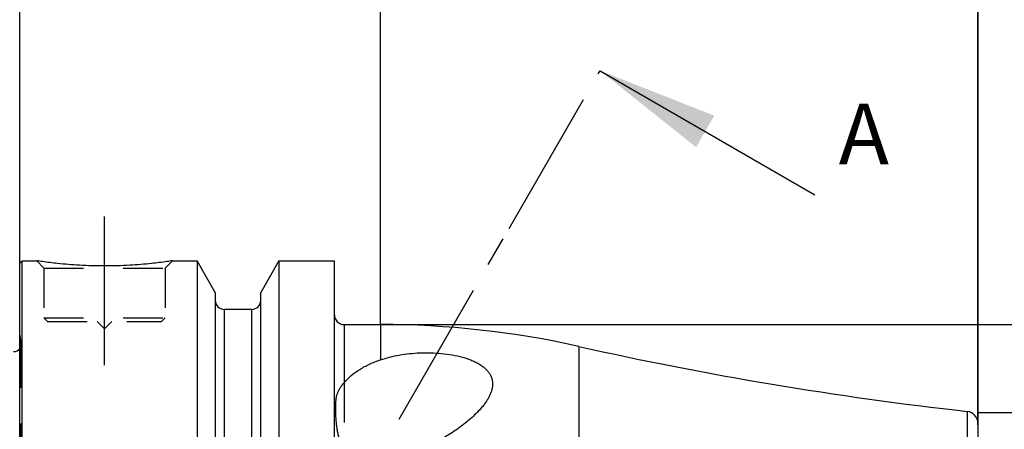
# Model space of a CAD drawing. Units: millimetres. Extents: x 0 to 594, y 0 to 420.
# Drawn here: x 308 to 389, y 236 to 270 of the extents above; entities that cross this region are included whole.
import ezdxf

# ---------------------------------------------------------------- set-up
doc = ezdxf.new("R2010")
doc.units = ezdxf.units.MM
doc.header["$LTSCALE"] = 32.67
for name, pattern in [('CENTER', [0.6, 0.375, -0.075, 0.075, -0.075]), ('DOT', [0.2, 0.1, -0.1]), ('HIDDEN', [0.2, 0.1, -0.1])]:
    doc.linetypes.add(name, pattern=pattern)
doc.layers.get('0').update_dxf_attribs({"linetype": 'CONTINUOUS'})
for name, color, linetype in [('607740629-000-00-ED1_HATCH', 7, 'CONTINUOUS'), ('607740679-000_AXIS', 7, 'CONTINUOUS'), ('607740679-000_CL', 7, 'CONTINUOUS'), ('607740679-000_DIM', 7, 'CONTINUOUS'), ('607740679-000_HL', 7, 'CONTINUOUS'), ('DEFAULT_2', 6, 'HIDDEN')]:
    doc.layers.add(name, color=color, linetype=linetype)
doc.styles.get("Standard").update_dxf_attribs({"font": 'TXT.SHX', "width": 0.7})
doc.styles.add('TEXTSTYLE_2', font='gdt', dxfattribs={"width": 0.7})
doc.dimstyles.new('DIMSTYLE_1', dxfattribs={"dimtxt": 3.5, "dimasz": 3.5, "dimexe": 1.5, "dimexo": 0, "dimgap": 0.875, "dimtad": 1, "dimdec": 3, "dimdsep": 46, "dimtxsty": 'STANDARD', "dimblk": '_FILLED', "dimblk1": '_FILLED', "dimblk2": '_FILLED', "dimcen": 0.09, "dimclrt": 2, "dimadec": 3, "dimazin": 2, "dimtp": 0.1, "dimtm": 0.1, "dimtfac": 1, "dimtdec": 3, "dimtofl": 0, "dimtmove": 0, "dimatfit": 3, "dimldrblk": '_FILLED', "dimfxl": 1, "dimtolj": 1, "dimarcsym": 0})
doc.dimstyles.new('DIMSTYLE_5', dxfattribs={"dimtxt": 3.5, "dimasz": 3.5, "dimexe": 1.5, "dimexo": 0, "dimgap": 0.875, "dimtad": 1, "dimdec": 3, "dimdsep": 46, "dimtxsty": 'STANDARD', "dimblk": '_FILLED', "dimblk1": '_FILLED', "dimblk2": '_FILLED', "dimcen": 0.09, "dimclrt": 2, "dimadec": 3, "dimazin": 2, "dimtp": 0.15, "dimtm": 0.15, "dimtfac": 1, "dimtdec": 3, "dimtofl": 0, "dimtmove": 0, "dimatfit": 3, "dimldrblk": '_FILLED', "dimfxl": 1, "dimtolj": 1, "dimarcsym": 0})
doc.dimstyles.get("Standard").update_dxf_attribs({"dimtxt": 3.5, "dimasz": 3.5, "dimexe": 1.5, "dimexo": 0, "dimtad": 1, "dimdec": 3, "dimdsep": 46, "dimtxsty": 'STANDARD', "dimblk": '_FILLED', "dimblk1": '_FILLED', "dimblk2": '_FILLED', "dimcen": 0.09, "dimclrt": 2, "dimadec": 3, "dimazin": 2, "dimtol": 1, "dimtp": 0.005, "dimtm": 0.005, "dimtfac": 1, "dimtdec": 3, "dimtofl": 0, "dimtmove": 0, "dimatfit": 3, "dimldrblk": '_FILLED', "dimfxl": 1, "dimtolj": 1, "dimarcsym": 0})

# ---------------------------------------------------------------- blocks, each defined once
blk = doc.blocks.new('_FILLED')
at = {"color": 0, "linetype": 'BYBLOCK'}
blk.add_solid([(0, 0), (-1, 0.125), (-1, -0.125)], dxfattribs=at)
blk = doc.blocks.new('*D6')
at = {"layer": '607740679-000_DIM', "color": 3, "linetype": 'CONTINUOUS'}
for p, q in [((308.209, 249.696), (308.209, 291.636)), ((387.209, 291.636), (387.209, 236.632)), ((308.209, 290.136), (347.709, 290.136)), ((387.209, 290.136), (347.709, 290.136))]:
    blk.add_line(p, q, dxfattribs=at)
at = {"layer": '607740679-000_DIM', "color": 3, "linetype": 'CONTINUOUS', "xscale": 3.5, "yscale": 3.5, "zscale": 3.5, "rotation": 180}
blk.add_blockref('_FILLED', (308.209, 290.136), dxfattribs=at)
at = {"layer": '607740679-000_DIM', "color": 3, "linetype": 'CONTINUOUS', "xscale": 3.5, "yscale": 3.5, "zscale": 3.5}
blk.add_blockref('_FILLED', (387.209, 290.136), dxfattribs=at)
at = {"layer": '607740679-000_DIM', "color": 2, "linetype": 'CONTINUOUS', "insert": (347.709, 294.511), "char_height": 3.5, "width": 8.25, "attachment_point": 2, "line_spacing_factor": 0.9}
blk.add_mtext('79', dxfattribs=at)
blk = doc.blocks.new('*D7')
at = {"layer": '607740679-000_DIM', "color": 3, "linetype": 'CONTINUOUS'}
for p, q in [((337.966, 244.886), (468.527, 244.886)), ((467.027, 244.886), (467.027, 218.636)), ((467.027, 192.386), (467.027, 218.636)), ((337.974, 192.386), (468.527, 192.386))]:
    blk.add_line(p, q, dxfattribs=at)
at = {"layer": '607740679-000_DIM', "color": 3, "linetype": 'CONTINUOUS', "xscale": 3.5, "yscale": 3.5, "zscale": 3.5}
for p, rotation in [((467.027, 244.886), 90), ((467.027, 192.386), 270)]:
    blk.add_blockref('_FILLED', p, dxfattribs=dict(at, rotation=rotation))
at = {"layer": '607740679-000_DIM', "color": 2, "linetype": 'CONTINUOUS', "insert": (462.652, 218.636), "char_height": 3.5, "width": 21.625, "attachment_point": 2, "rotation": 90, "line_spacing_factor": 0.9, "style": 'TEXTSTYLE_2'}
blk.add_mtext('{\\fgdt;n}\\fTXT.SHX;52.5', dxfattribs=at)
blk = doc.blocks.new('*D8')
at = {"layer": '607740679-000_DIM', "color": 3, "linetype": 'CONTINUOUS'}
for p, q in [((387.209, 237.636), (458.527, 237.636)), ((457.027, 237.636), (457.027, 218.636)), ((457.027, 199.636), (457.027, 218.636)), ((387.209, 199.636), (458.527, 199.636))]:
    blk.add_line(p, q, dxfattribs=at)
at = {"layer": '607740679-000_DIM', "color": 3, "linetype": 'CONTINUOUS', "xscale": 3.5, "yscale": 3.5, "zscale": 3.5}
for p, rotation in [((457.027, 237.636), 90), ((457.027, 199.636), 270)]:
    blk.add_blockref('_FILLED', p, dxfattribs=dict(at, rotation=rotation))
at = {"layer": '607740679-000_DIM', "color": 2, "linetype": 'CONTINUOUS', "insert": (452.652, 218.636), "char_height": 3.5, "width": 14.875, "attachment_point": 2, "rotation": 90, "line_spacing_factor": 0.9, "style": 'TEXTSTYLE_2'}
blk.add_mtext('{\\fgdt;n}\\fTXT.SHX;38', dxfattribs=at)
blk = doc.blocks.new('*D9')
at = {"layer": '607740679-000_DIM', "color": 3, "linetype": 'CONTINUOUS'}
for p, q in [((337.959, 244.886), (337.959, 281.636)), ((387.209, 236.636), (387.209, 281.636)), ((337.959, 280.136), (362.584, 280.136)), ((387.209, 280.136), (362.584, 280.136))]:
    blk.add_line(p, q, dxfattribs=at)
at = {"layer": '607740679-000_DIM', "color": 3, "linetype": 'CONTINUOUS', "xscale": 3.5, "yscale": 3.5, "zscale": 3.5, "rotation": 180}
blk.add_blockref('_FILLED', (337.959, 280.136), dxfattribs=at)
at = {"layer": '607740679-000_DIM', "color": 3, "linetype": 'CONTINUOUS', "xscale": 3.5, "yscale": 3.5, "zscale": 3.5}
blk.add_blockref('_FILLED', (387.209, 280.136), dxfattribs=at)
at = {"layer": '607740679-000_DIM', "color": 2, "linetype": 'CONTINUOUS', "insert": (362.584, 284.511), "char_height": 3.5, "width": 23.625, "attachment_point": 2, "line_spacing_factor": 0.9}
blk.add_mtext('(49.25)', dxfattribs=at)
blk = doc.blocks.new('*D10')
at = {"layer": '607740679-000_DIM', "color": 3, "linetype": 'CONTINUOUS'}
for p, q in [((261.309, 222.636), (261.309, 238.554)), ((261.309, 238.554), (261.309, 218.636)), ((325.396, 222.636), (259.809, 222.636)), ((261.309, 208.636), (261.309, 218.636)), ((325.357, 214.636), (259.809, 214.636)), ((261.309, 214.636), (261.309, 208.636))]:
    blk.add_line(p, q, dxfattribs=at)
at = {"layer": '607740679-000_DIM', "color": 3, "linetype": 'CONTINUOUS', "xscale": 3.5, "yscale": 3.5, "zscale": 3.5}
for p, rotation in [((261.309, 222.636), 270), ((261.309, 214.636), 90)]:
    blk.add_blockref('_FILLED', p, dxfattribs=dict(at, rotation=rotation))
at = {"layer": '607740679-000_DIM', "color": 2, "linetype": 'CONTINUOUS', "insert": (256.934, 228.304), "char_height": 3.5, "width": 15.375, "attachment_point": 1, "rotation": 90, "line_spacing_factor": 0.9}
blk.add_mtext('M8x1', dxfattribs=at)
blk = doc.blocks.new('XSEC_FILLED')
at = {"color": 0, "linetype": 'BYBLOCK'}
blk.add_solid([(0, 0), (-1, 0.15), (-1, -0.15)], dxfattribs=at)
blk = doc.blocks.new('HATCHING_BL2', base_point=(336.401, 202.134))
at = {"layer": '607740629-000-00-ED1_HATCH', "color": 7, "linetype": 'CENTER'}
blk.add_line((348.561, 252.799), (356.061, 265.79), dxfattribs=at)
at = {"layer": '607740629-000-00-ED1_HATCH', "color": 9, "linetype": 'CENTER'}
blk.add_line((300.289, 169.189), (348.561, 252.799), dxfattribs=at)
at = {"layer": '607740629-000-00-ED1_HATCH', "color": 7, "linetype": 'CONTINUOUS', "insert": (375.728, 263.069), "char_height": 5, "width": 6.42857, "attachment_point": 1, "line_spacing_factor": 0.9}
blk.add_mtext('A', dxfattribs=at)
at = {"layer": '607740629-000-00-ED1_HATCH', "color": 7, "linetype": 'CONTINUOUS'}
blk.add_leader([(356.061, 265.79), (373.763, 255.569)], dimstyle='STANDARD', override={"dimasz": 10, "dimtad": 0, "dimldrblk": 'XSEC_FILLED'}, dxfattribs=at)

msp = doc.modelspace()

# ---------------------------------------------------------------- linework, layer by layer
at = {"color": 9, "linetype": 'DOT'}
msp.add_line((334.9588, 240.0961), (334.9588, 234.6722), dxfattribs=at)
at = {"layer": '607740679-000_AXIS', "color": 1, "linetype": 'CENTER'}
msp.add_line((315.2088, 241.5359), (315.2088, 254.5359), dxfattribs=at)
at = {"layer": '607740679-000_CL', "color": 7, "linetype": 'CONTINUOUS'}
for p, q in [((308.2088, 249.9359), (308.4088, 250.1359)), ((308.4088, 187.1359), (308.4088, 250.1359)), ((308.4088, 250.1359), (309.6088, 250.1359)), ((320.8088, 250.1359), (322.8313, 250.1359)), ((322.8313, 250.1359), (322.8313, 226.6359)), ((324.3338, 247.5335), (322.8313, 250.1359)), ((329.5863, 250.1359), (328.0838, 247.5335)), ((329.5863, 250.1359), (329.5863, 226.6359)), ((329.5863, 250.1359), (334.1588, 250.1359)), ((334.1588, 187.1359), (334.1588, 250.1359)), ((308.2088, 187.3359), (308.2088, 249.9359)), ((324.3338, 247.5335), (324.3338, 226.6359)), ((328.0838, 226.6359), (328.0838, 247.5335)), ((327.3338, 246.1359), (325.0838, 246.1359)), ((334.9588, 244.8859), (337.9588, 244.8859)), ((387.2088, 236.7402), (387.2088, 200.5316))]:
    msp.add_line(p, q, dxfattribs=at)
at = {"layer": '607740679-000_CL', "color": 9, "linetype": 'CONTINUOUS'}
for p, q in [((325.0838, 225.9843), (325.0838, 246.1359)), ((327.3338, 225.9843), (327.3338, 246.1359)), ((334.9588, 244.8859), (334.9588, 240.0961)), ((337.9588, 244.8859), (337.9588, 241.9829)), ((354.3025, 243.0834), (354.3025, 194.1883)), ((386.32, 237.734), (386.32, 199.5378))]:
    msp.add_line(p, q, dxfattribs=at)
at = {"layer": '607740679-000_CL', "color": 7, "linetype": 'CONTINUOUS'}
for centre, radius, start, end in [((325.0838, 246.8859), 0.75, 180, 270), ((327.3338, 246.8859), 0.75, 270, 360), ((334.9588, 245.6859), 0.8, 180, 270), ((337.9588, 169.8859), 75, 77.413335, 90), ((307.7088, 243.2563), 0.6, 270, 326.446726), ((419.6774, 535.8737), 300, 257.413335, 263.616015), ((386.2088, 236.7402), 1, 0, 83.616015)]:
    msp.add_arc(centre, radius, start, end, dxfattribs=at)
for points, knots in [([(320.8088, 250.1359), (320.6556, 250.1127), (320.083, 250.0297), (318.9095, 249.8857), (317.1959, 249.7455), (315.2088, 249.6885), (313.2218, 249.7455), (311.5082, 249.8857), (310.3347, 250.0297), (309.7621, 250.1127), (309.6088, 250.1359)], [0, 0, 0, 0, 0.0413659, 0.1543853, 0.3154478, 0.5, 0.6845522, 0.8456147, 0.9586341, 1, 1, 1, 1]), ([(334.9588, 240.0961), (335.1357, 240.3056), (335.5369, 240.704), (336.2437, 241.2138), (337.0589, 241.6473), (337.6494, 241.8783), (337.9588, 241.9829)], [0, 0, 0, 0, 0.2294481, 0.4705399, 0.7267211, 1, 1, 1, 1]), ([(337.9588, 241.9829), (338.2049, 242.0661), (338.7149, 242.2151), (339.5097, 242.3839), (340.3444, 242.501), (341.2104, 242.5642), (342.0967, 242.5705), (342.9881, 242.5169), (343.8648, 242.3996), (344.5717, 242.2438), (345.1061, 242.0807), (345.4785, 241.9421), (345.8233, 241.7858), (346.1361, 241.6124), (346.4128, 241.4228), (346.65, 241.2183), (346.8454, 241.0004), (346.9976, 240.771), (347.1062, 240.5325), (347.1722, 240.2871), (347.1976, 240.0374), (347.181, 239.6973), (347.0931, 239.3569), (346.9527, 239.0262), (346.8655, 238.8617), (346.8181, 238.7796)], [0, 0, 0, 0, 0.0666517, 0.1361616, 0.2083283, 0.2827569, 0.3588153, 0.4355739, 0.5117322, 0.5855676, 0.6209855, 0.6550332, 0.6874563, 0.7180488, 0.7466889, 0.7733719, 0.7982337, 0.8215526, 0.8437235, 0.8652054, 0.8864559, 0.9078747, 0.952284, 0.9756965, 1, 1, 1, 1]), ([(334.9588, 234.6722), (334.936, 234.6952), (334.8936, 234.7443), (334.8192, 234.8503), (334.7412, 234.9922), (334.6642, 235.1697), (334.578, 235.4107), (334.4937, 235.7163), (334.4176, 236.084), (334.3606, 236.4478), (334.3056, 236.9161), (334.2735, 237.3713), (334.2604, 237.809), (334.2602, 238.1137), (334.27, 238.4), (334.2918, 238.667), (334.3289, 238.9155), (334.3851, 239.1476), (334.4648, 239.3665), (334.5346, 239.5039), (334.5732, 239.5709)], [0, 0, 0, 0, 0.0191476, 0.0382849, 0.0765, 0.1146146, 0.1525652, 0.2277717, 0.3018307, 0.3744617, 0.4453701, 0.5805941, 0.6440866, 0.7042387, 0.7607062, 0.8133876, 0.862581, 0.9091025, 0.9543086, 1, 1, 1, 1]), ([(334.5732, 239.5709), (334.5981, 239.614), (334.7133, 239.7986), (334.8508, 239.968), (334.9588, 240.0961)], [0, 0, 0, 0, 0.229148, 1, 1, 1, 1]), ([(346.8181, 238.7796), (346.7342, 238.6343), (346.5424, 238.3461), (346.2059, 237.9331), (345.8198, 237.5275), (345.3903, 237.1304), (344.9226, 236.7429), (344.4206, 236.3659), (343.8877, 236.0006), (343.3263, 235.6485), (342.7384, 235.3113), (342.1252, 234.9913), (341.4878, 234.6915), (340.8267, 234.4157), (340.1422, 234.1695), (339.4349, 233.9602), (338.706, 233.7986), (338.2093, 233.7325), (337.9588, 233.7131)], [0, 0, 0, 0, 0.0480118, 0.0988419, 0.1522939, 0.2081319, 0.2661213, 0.3260454, 0.3877123, 0.4509556, 0.515633, 0.5816241, 0.6488275, 0.7171571, 0.7865364, 0.8568869, 0.9281033, 1, 1, 1, 1])]:
    msp.add_open_spline(points, degree=3, knots=knots, dxfattribs=at)
at = {"layer": '607740679-000_HL', "color": 6, "linetype": 'HIDDEN'}
for p, q in [((309.6088, 250.1359), (310.2088, 249.5359)), ((309.6088, 250.1359), (309.6101, 250.1357)), ((320.8088, 250.1359), (320.2088, 249.5359)), ((320.8075, 250.1357), (320.8088, 250.1359)), ((310.2088, 249.5359), (310.2088, 245.4359)), ((310.2088, 249.5359), (320.2088, 249.5359)), ((320.2088, 249.5359), (320.2088, 245.4359)), ((310.2088, 245.4359), (310.5088, 245.1359)), ((310.2088, 245.4359), (320.2088, 245.4359)), ((320.2088, 245.4359), (319.9088, 245.1359)), ((310.5088, 245.1359), (319.9088, 245.1359)), ((314.6088, 245.1359), (315.2088, 244.5359)), ((315.8088, 245.1359), (315.2088, 244.5359)), ((308.2088, 244.0098), (308.303, 243.3398)), ((308.3088, 243.2563), (308.3088, 194.0154))]:
    msp.add_line(p, q, dxfattribs=at)
msp.add_arc((307.7088, 243.2563), 0.6, 326.446726, 8, dxfattribs=at)
at = {"layer": 'DEFAULT_2', "color": 6, "linetype": 'DOT'}
msp.add_line((308.303, 193.9319), (308.303, 243.3398), dxfattribs=at)

# ---------------------------------------------------------------- block references
msp.add_blockref('HATCHING_BL2', (336.4013, 202.1342))

# ---------------------------------------------------------------- dimensions: what is measured, and where the dimension line sits
at = {"layer": '607740679-000_DIM', "color": 3, "linetype": 'CONTINUOUS'}
dim = msp.add_linear_dim(base=(308.2088, 290.1359), p1=(387.2088, 236.6318), p2=(308.2088, 249.6959), angle=180, dimstyle='DIMSTYLE_5', dxfattribs=at)
dim.commit()
dim.dimension.update_dxf_attribs({"geometry": '*D6', "text_midpoint": (347.2088, 290.1359), "dimtype": 160})
for base, p1, p2, angle, text, dimstyle, picture, middle in [((337.9588, 280.1359), (387.2088, 236.636), (337.9588, 244.8859), 180, '(<>)', 'DIMSTYLE_5', '*D9', (362.5838, 280.1359)), ((467.0267, 244.8859), (337.9736, 192.3859), (337.9661, 244.8859), 90, '%%c<>', 'DIMSTYLE_5', '*D7', (467.0267, 218.6359)), ((261.3088, 222.6359), (325.3567, 214.6359), (325.3964, 222.6359), 90, 'M<>x1', 'DIMSTYLE_1', '*D10', (261.3088, 233.4287)), ((457.0267, 237.6359), (387.2088, 199.6359), (387.2088, 237.6359), 90, '%%c<>', 'DIMSTYLE_5', '*D8', (457.0267, 218.6359))]:
    dim = msp.add_linear_dim(base=base, p1=p1, p2=p2, angle=angle, text=text, dimstyle=dimstyle, dxfattribs=at)
    dim.commit()
    dim.dimension.update_dxf_attribs({"geometry": picture, "text_midpoint": middle, "dimtype": 160})

doc.saveas('drawing.dxf')
